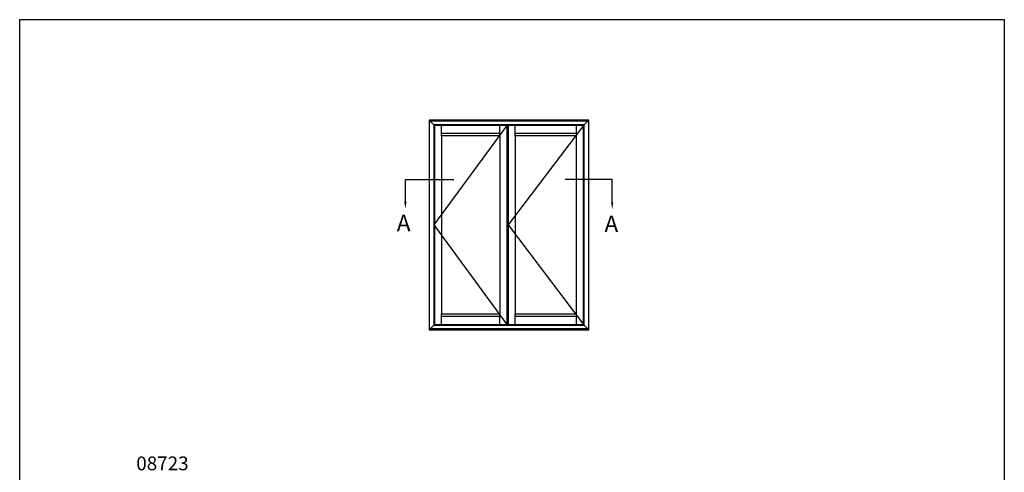
# Model space of a CAD drawing. Units: millimetres. Extents: x 0 to 356, y 0 to 484.
# Drawn here: x 0 to 356, y 320 to 484 of the extents above; entities that cross this region are included whole.
import ezdxf

# ---------------------------------------------------------------- set-up
doc = ezdxf.new("R2010")
doc.units = ezdxf.units.MM
doc.header["$LTSCALE"] = 0.25
doc.linetypes.add('DASHED', pattern=[19.05, 12.7, -6.35])
doc.layers.get('0').update_dxf_attribs({"plot": 0})
doc.layers.add('APL Notes', color=7, linetype='Continuous')
doc.styles.add('Arial-Bold', font='ARIALBD.TTF')

msp = doc.modelspace()

# ---------------------------------------------------------------- linework, layer by layer
at = {"color": 253}
msp.add_lwpolyline([(0, 0), (0, 484), (356, 484), (356, 0)], close=True, dxfattribs=at)
at = {"layer": 'APL Notes', "color": 2, "linetype": 'Continuous'}
for p, q in [((148.04, 447.64), (148.04, 371.7)), ((204.32, 447.64), (148.04, 447.64)), ((149.73, 445.95), (149.73, 373.39)), ((204.15, 445.95), (149.73, 445.95)), ((204.15, 373.39), (204.15, 445.95)), ((205.84, 447.64), (204.32, 447.64)), ((205.84, 371.7), (205.84, 447.64)), ((152.51, 441.9), (152.51, 377.44)), ((173.61, 441.9), (152.51, 441.9)), ((173.61, 441.9), (173.61, 377.44)), ((179.09, 441.9), (179.09, 377.44)), ((201.37, 441.9), (179.09, 441.9)), ((201.37, 377.44), (201.37, 441.9)), ((152.51, 377.44), (173.61, 377.44)), ((179.09, 377.44), (201.37, 377.44)), ((148.04, 371.7), (205.84, 371.7)), ((149.73, 373.39), (204.15, 373.39))]:
    msp.add_line(p, q, dxfattribs=at)
at = {"layer": 'APL Notes', "color": 8, "linetype": 'Continuous'}
for p, q in [((148.04, 447.64), (149.73, 445.95)), ((205.42, 447.22), (148.46, 447.22)), ((176.14, 445.7), (149.98, 445.7)), ((149.98, 445.7), (149.98, 373.64)), ((152.51, 441.9), (152.51, 445.7)), ((173.61, 441.9), (173.61, 445.7)), ((176.14, 445.7), (176.14, 373.64)), ((176.56, 445.7), (176.56, 373.64)), ((203.9, 445.7), (176.56, 445.7)), ((179.09, 441.9), (179.09, 445.7)), ((201.37, 441.9), (201.37, 445.7)), ((201.37, 441.9), (201.37, 445.7)), ((203.9, 373.64), (203.9, 445.7)), ((203.9, 373.64), (203.9, 445.7)), ((204.15, 445.95), (205.84, 447.64)), ((173.61, 442.75), (152.51, 442.75)), ((201.37, 442.75), (179.09, 442.75)), ((152.51, 373.64), (152.51, 377.44)), ((173.61, 373.64), (173.61, 377.44)), ((179.09, 373.64), (179.09, 377.44)), ((201.37, 373.64), (201.37, 377.44)), ((201.37, 373.64), (201.37, 377.44)), ((152.51, 376.6), (173.61, 376.6)), ((179.09, 376.6), (201.37, 376.6)), ((149.73, 373.39), (148.04, 371.7)), ((148.46, 372.12), (204.32, 372.12)), ((149.98, 373.64), (176.14, 373.64)), ((176.56, 373.64), (203.9, 373.64)), ((204.15, 373.39), (205.84, 371.7)), ((204.32, 372.12), (205.42, 372.12))]:
    msp.add_line(p, q, dxfattribs=at)
at = {"layer": 'APL Notes', "color": 7, "linetype": 'DASHED', "ltscale": 20}
for p, q in [((176.14, 445.7), (149.73, 409.67)), ((203.9, 445.7), (176.56, 409.67)), ((149.73, 409.67), (176.14, 373.64)), ((176.56, 409.67), (203.9, 373.64))]:
    msp.add_line(p, q, dxfattribs=at)
at = {"layer": 'APL Notes'}
for p, q in [((139.45, 418.04), (139.45, 426.09)), ((139.45, 426.09), (156.93, 426.09)), ((214.23, 426.09), (197.24, 426.09)), ((214.23, 417.87), (214.23, 426.09))]:
    msp.add_line(p, q, dxfattribs=at)
for points in [[(139.86, 418.04), (139.45, 415.54), (139.03, 418.04)], [(214.65, 417.87), (214.23, 415.37), (213.81, 417.87)]]:
    msp.add_solid(points, dxfattribs=at)

# ---------------------------------------------------------------- texts
at = {"layer": 'APL Notes', "attachment_point": 1, "style": 'Arial-Bold'}
for s, insert, char_height, width in [('A', (136.34, 413.39), 6, 3.2983), ('A', (211.44, 413.07), 6, 5.772), ('08723', (42.15, 325.84), 5, 13.2236)]:
    msp.add_mtext(s, dxfattribs=dict(at, insert=insert, char_height=char_height, width=width))

doc.saveas('drawing.dxf')
